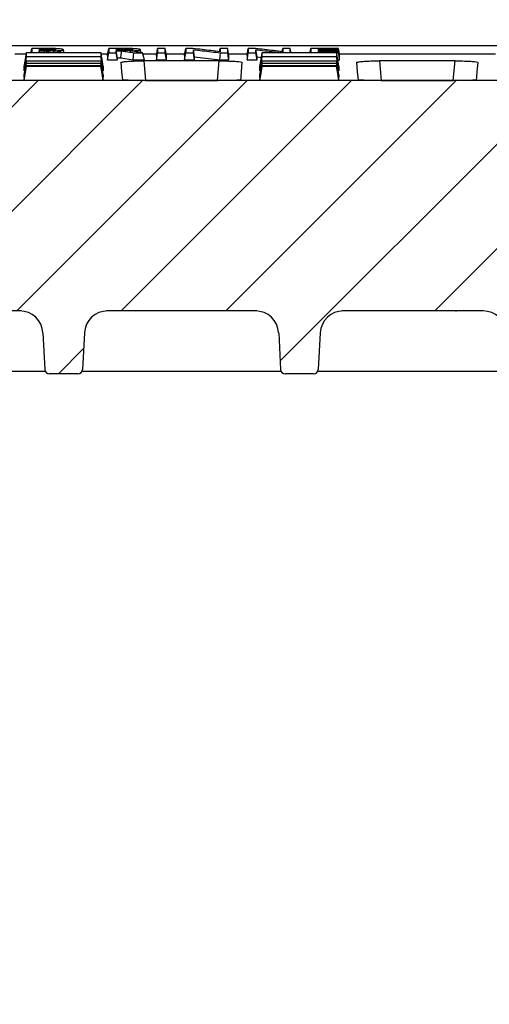
# Model space of a CAD drawing. Units: millimetres. Extents: x -4128 to -1334, y 29941 to 32098.
# Drawn here: x -2198 to -2097, y 31633 to 31844 of the extents above; entities that cross this region are included whole.
import ezdxf

# ---------------------------------------------------------------- set-up
doc = ezdxf.new("R2010")
doc.units = ezdxf.units.MM
doc.layers.add('Bauteil', color=7, linetype='Continuous')
doc.layers.add('Bemaßung', color=7, linetype='Continuous')
doc.styles.add('Schlitzrinne Textstile', font='arial.ttf')
doc.dimstyles.new('Schlitzrinne Bemaßung', dxfattribs={"dimtxt": 35, "dimasz": 35, "dimexe": 20, "dimexo": 20, "dimgap": 0.09, "dimtad": 0, "dimtih": 1, "dimtoh": 1, "dimdec": 0, "dimlfac": 0.1, "dimzin": 0, "dimdsep": 46, "dimtxsty": 'Schlitzrinne Textstile', "dimblk": 'OBLIQUE', "dimblk1": 'OBLIQUE', "dimblk2": 'OBLIQUE', "dimcen": 0.09, "dimadec": 0, "dimazin": 0, "dimtfac": 1, "dimtdec": 4, "dimtofl": 0, "dimtmove": 0, "dimatfit": 3, "dimldrblk": 'OBLIQUE', "dimfxl": 1, "dimtolj": 1, "dimtzin": 0, "dimlwd": -1, "dimlwe": -1, "dimarcsym": 0})

# ---------------------------------------------------------------- blocks, each defined once
blk = doc.blocks.new('_Oblique')
at = {"color": 0, "linetype": 'ByBlock', "lineweight": -2}
blk.add_line((-0.5, -0.5), (0.5, 0.5), dxfattribs=at)
blk = doc.blocks.new('*D63')
at = {"layer": 'Bemaßung', "color": 0, "transparency": 16777216}
for p, q in [((-2561.52, 31848.71), (-2561.52, 31980.17)), ((-1561.52, 31848.71), (-1561.52, 31980.17)), ((-2561.52, 31960.17), (-2098.57, 31960.17)), ((-1561.52, 31960.17), (-2024.47, 31960.17))]:
    blk.add_line(p, q, dxfattribs=at)
at = {"layer": 'Defpoints', "color": 0, "transparency": 16777216}
for p in [(-1561.52, 31960.17), (-2561.52, 31828.71), (-1561.52, 31828.71)]:
    blk.add_point(p, dxfattribs=at)
at = {"layer": 'Bemaßung', "color": 0, "transparency": 16777216, "xscale": 35, "yscale": 35, "zscale": 35, "rotation": 180}
blk.add_blockref('_Oblique', (-2561.52, 31960.17), dxfattribs=at)
at = {"layer": 'Bemaßung', "color": 0, "transparency": 16777216, "xscale": 35, "yscale": 35, "zscale": 35}
blk.add_blockref('_Oblique', (-1561.52, 31960.17), dxfattribs=at)
at = {"layer": 'Bemaßung', "color": 0, "transparency": 16777216, "insert": (-2061.52, 31960.17), "char_height": 35, "attachment_point": 5, "style": 'Schlitzrinne Textstile'}
blk.add_mtext('\\A1;100', dxfattribs=at)

msp = doc.modelspace()

# ---------------------------------------------------------------- hatches: boundary and pattern name
at = {"layer": 'Bauteil', "linetype": 'Continuous', "lineweight": 18}
h = msp.add_hatch(dxfattribs=at)
h.set_pattern_fill('ANSI31', scale=5, angle=360, style=0)
h.set_pattern_definition([(45, (-2403.272, 31486.868), (-11.22532, 11.22532), [])])
edge = h.paths.add_edge_path(flags=0)
edge.add_arc((-1988.6, 31769.21), 1, 183, 270)
edge.add_line((-1988.6, 31768.21), (-1982.5, 31768.21))
edge.add_arc((-1982.5, 31769.21), 1, 270, 357)
edge.add_line((-1981.5, 31769.16), (-1981.09, 31776.98))
edge.add_arc((-1976.1, 31776.72), 5, 90, 177, ccw=False)
edge.add_line((-1976.1, 31781.72), (-1944.36, 31781.72))
edge.add_arc((-1944.36, 31776.72), 5, 3, 90, ccw=False)
edge.add_line((-1939.36, 31776.98), (-1938.95, 31769.16))
edge.add_arc((-1937.95, 31769.21), 1, 183, 270)
edge.add_line((-1937.95, 31768.21), (-1931.85, 31768.21))
edge.add_arc((-1931.85, 31769.21), 1, 270, 357)
edge.add_line((-1930.85, 31769.16), (-1930.44, 31776.98))
edge.add_arc((-1925.45, 31776.72), 5, 90, 177, ccw=False)
edge.add_line((-1925.45, 31781.72), (-1826.32, 31781.72))
edge.add_line((-1826.32, 31781.72), (-1824.25, 31821.21))
edge.add_line((-1824.25, 31821.21), (-1822.02, 31821.21))
edge.add_line((-1822.02, 31821.21), (-1822.54, 31831.21))
edge.add_line((-1822.54, 31831.21), (-2300.49, 31831.21))
edge.add_line((-2300.49, 31831.21), (-2301.02, 31821.21))
edge.add_line((-2301.02, 31821.21), (-2298.79, 31821.21))
edge.add_line((-2298.79, 31821.21), (-2296.72, 31781.72))
edge.add_line((-2296.72, 31781.72), (-2197.59, 31781.72))
edge.add_arc((-2197.59, 31776.72), 5, 3, 90, ccw=False)
edge.add_line((-2192.59, 31776.98), (-2192.18, 31769.16))
edge.add_arc((-2191.19, 31769.21), 1, 183, 270)
edge.add_line((-2191.19, 31768.21), (-2185.08, 31768.21))
edge.add_arc((-2185.08, 31769.21), 1, 270, 357)
edge.add_line((-2184.08, 31769.16), (-2183.67, 31776.98))
edge.add_arc((-2178.68, 31776.72), 5, 90, 177, ccw=False)
edge.add_line((-2178.68, 31781.72), (-2146.94, 31781.72))
edge.add_arc((-2146.94, 31776.72), 5, 3, 90, ccw=False)
edge.add_line((-2141.94, 31776.98), (-2141.53, 31769.16))
edge.add_arc((-2140.54, 31769.21), 1, 183, 270)
edge.add_line((-2140.54, 31768.21), (-2134.43, 31768.21))
edge.add_arc((-2134.43, 31769.21), 1, 270, 357)
edge.add_line((-2133.43, 31769.16), (-2133.02, 31776.98))
edge.add_arc((-2128.03, 31776.72), 5, 90, 177, ccw=False)
edge.add_line((-2128.03, 31781.72), (-2098.03, 31781.72))
edge.add_arc((-2098.03, 31776.72), 5, 3, 90, ccw=False)
edge.add_line((-2093.03, 31776.98), (-2091.89, 31755.16))
edge.add_arc((-2090.89, 31755.21), 1, 183, 270)
edge.add_line((-2090.89, 31754.21), (-2082.79, 31754.21))
edge.add_arc((-2082.79, 31755.21), 1, 270, 357)
edge.add_line((-2081.79, 31755.16), (-2080.65, 31776.98))
edge.add_arc((-2075.65, 31776.72), 5, 90, 177, ccw=False)
edge.add_line((-2075.65, 31781.72), (-2047.38, 31781.72))
edge.add_arc((-2047.38, 31776.72), 5, 3, 90, ccw=False)
edge.add_line((-2042.39, 31776.98), (-2041.25, 31755.16))
edge.add_arc((-2040.25, 31755.21), 1, 183, 270)
edge.add_line((-2040.25, 31754.21), (-2032.15, 31754.21))
edge.add_arc((-2032.15, 31755.21), 1, 270, 357)
edge.add_line((-2031.15, 31755.16), (-2030, 31776.98))
edge.add_arc((-2025.01, 31776.72), 5, 90, 177, ccw=False)
edge.add_line((-2025.01, 31781.72), (-1995.01, 31781.72))
edge.add_arc((-1995.01, 31776.72), 5, 3, 90, ccw=False)
edge.add_line((-1990.01, 31776.98), (-1989.6, 31769.16))
at = {"layer": 'Bauteil', "linetype": 'Continuous'}
h = msp.add_hatch(dxfattribs=at)
h.set_pattern_fill('ANSI33', color=256, scale=4, style=0)
h.set_pattern_definition([(45, (-5959.745, 29523.246), (-17.96051, 17.96051), []), (45, (-5941.785, 29523.246), (-17.96051, 17.96051), [12.7, -6.35])])
h.paths.add_polyline_path([(-2282.52, 31728.71), (-2285.52, 31768.71), (-2329.02, 31768.71), (-2328.72, 31777.28), (-2328.72, 31777.28, -0.404026), (-2326.72, 31779.21), (-2326.72, 31779.21), (-2316.49, 31779.21), (-2316.49, 31779.21, 0.404026), (-2313.5, 31782.1), (-2313.5, 31782.1), (-2312.13, 31821.21), (-2311.87, 31828.71), (-2561.52, 31828.71), (-2561.52, 31781.21), (-2516.52, 31773.71), (-2516.52, 31728.71)])
h.paths.add_polyline_path([(-1561.52, 31728.71), (-1561.52, 31776.36), (-1561.52, 31828.71), (-1811.17, 31828.71), (-1810.91, 31821.21), (-1809.54, 31782.1), (-1809.54, 31782.1, 0.404026), (-1806.54, 31779.21), (-1806.54, 31779.21), (-1796.32, 31779.21), (-1796.32, 31779.21, -0.404026), (-1794.32, 31777.28), (-1794.32, 31777.28), (-1794.02, 31768.71), (-1837.52, 31768.71), (-1840.52, 31728.71)])
h.paths.add_polyline_path([(-1561.52, 31776.36), (-1561.52, 31728.71), (-1542.52, 31728.71), (-1542.52, 31768.51), (-1542.52, 31773.71)])
h.paths.add_polyline_path([(-1516.52, 31728.71), (-1516.52, 31763.71), (-1542.52, 31768.51), (-1542.52, 31728.71)])
h.paths.add_polyline_path([(-1542.52, 31528.71), (-1542.52, 31488.91), (-1516.52, 31493.71), (-1516.52, 31528.71)])
h.paths.add_polyline_path([(-1542.52, 31488.91), (-1542.52, 31528.71), (-1561.52, 31528.71), (-1561.52, 31488.71), (-1551.49, 31488.71), (-1551.49, 31482.46), (-1542.52, 31483.71)])
h.paths.add_polyline_path([(-1551.49, 31488.71), (-1561.52, 31488.71), (-1561.52, 31481.06), (-1551.49, 31482.46)])
h.paths.add_polyline_path([(-1561.52, 31468.71), (-1561.52, 31481.06), (-1561.52, 31528.71), (-1855.54, 31528.71), (-1856.52, 31507.19), (-1876.52, 31502.19), (-1887.34, 31423.71), (-1561.52, 31423.71)])
h.paths.add_polyline_path([(-2516.52, 31518.36), (-2516.52, 31483.71), (-2561.52, 31476.21), (-2561.52, 31423.71), (-2235.69, 31423.71), (-2244.23, 31477.76)])
h.paths.add_polyline_path([(-2246.52, 31502.19), (-2266.52, 31507.19), (-2267.5, 31528.71), (-2267.4, 31528.71), (-2516.52, 31528.71), (-2516.52, 31518.36), (-2244.23, 31477.76)])

# ---------------------------------------------------------------- linework, layer by layer
at = {"layer": 'Bauteil', "color": 7, "linetype": 'Continuous', "lineweight": 25}
for p, q in [((-2095.02, 31838.71), (-2283.42, 31838.71)), ((-2198.6, 31836.94), (-2196.16, 31836.94)), ((-2193.32, 31837.24), (-2193.38, 31837.59)), ((-2192.26, 31837.24), (-2192.22, 31837.59)), ((-2188.05, 31837.24), (-2188.15, 31837.84)), ((-2180.11, 31836.94), (-2178.66, 31836.94)), ((-2178.45, 31837.18), (-2176.83, 31837.18)), ((-2171.49, 31837.22), (-2171.6, 31837.84)), ((-2170.79, 31835.66), (-2171.23, 31837.18)), ((-2171.16, 31836.94), (-2168.15, 31836.94)), ((-2166.06, 31835.66), (-2166.32, 31837.18)), ((-2166.11, 31836.94), (-2162.11, 31836.94)), ((-2160.01, 31836.28), (-2160.27, 31837.85)), ((-2160.01, 31835.66), (-2160.27, 31837.18)), ((-2154.64, 31837.43), (-2154.51, 31838.1)), ((-2152.68, 31836.94), (-2148.68, 31836.94)), ((-2148.73, 31836.63), (-2148.47, 31838.1)), ((-2146.58, 31836.28), (-2146.84, 31837.85)), ((-2146.58, 31835.66), (-2146.84, 31837.18)), ((-2141.2, 31837.43), (-2141.08, 31838.1)), ((-2133.37, 31837.73), (-2133.41, 31837.97)), ((-2133.36, 31837.31), (-2133.41, 31837.6)), ((-2129.51, 31837.18), (-2129.11, 31837.18)), ((-2128.84, 31836.45), (-2129.11, 31837.97)), ((-2128.84, 31836.26), (-2129.11, 31837.73)), ((-2128.84, 31836.08), (-2129.11, 31837.6)), ((-2128.9, 31836.94), (-2095.33, 31836.94)), ((-2196.64, 31831.86), (-2196.11, 31834.87)), ((-2178.72, 31836.63), (-2178.72, 31835.66)), ((-2178.72, 31835.66), (-2176.56, 31835.66)), ((-2176.56, 31835.66), (-2176.56, 31836.07)), ((-2176.56, 31836.07), (-2175.83, 31836.07)), ((-2175.83, 31836.07), (-2173.19, 31835.66)), ((-2173.19, 31835.66), (-2170.79, 31835.66)), ((-2154.7, 31835.44), (-2170.91, 31835.44)), ((-2168.21, 31836.63), (-2168.21, 31835.66)), ((-2168.21, 31835.66), (-2166.06, 31835.66)), ((-2166.06, 31835.66), (-2166.06, 31836.63)), ((-2162.16, 31836.63), (-2162.16, 31835.66)), ((-2162.16, 31835.66), (-2160.01, 31835.66)), ((-2160.01, 31835.66), (-2160.01, 31836.28)), ((-2160.01, 31836.28), (-2154.58, 31835.66)), ((-2154.58, 31835.66), (-2152.63, 31835.66)), ((-2152.63, 31835.66), (-2152.63, 31836.63)), ((-2148.73, 31836.63), (-2148.73, 31835.66)), ((-2148.73, 31835.66), (-2146.58, 31835.66)), ((-2146.58, 31835.66), (-2146.58, 31836.28)), ((-2146.58, 31836.28), (-2145.65, 31836.18)), ((-2129.24, 31835.66), (-2128.84, 31835.66)), ((-2128.84, 31836.45), (-2128.84, 31836.63)), ((-2128.84, 31836.08), (-2128.84, 31836.26)), ((-2128.84, 31835.66), (-2128.84, 31835.83)), ((-2104.05, 31835.44), (-2120.27, 31835.44)), ((-2196.64, 31833.29), (-2196.64, 31834.27)), ((-2196.64, 31831.24), (-2196.11, 31834.24)), ((-2179.64, 31834.27), (-2179.64, 31833.29)), ((-2145.99, 31833.29), (-2145.99, 31834.27)), ((-2128.99, 31834.27), (-2128.99, 31833.29)), ((-1822.54, 31831.21), (-2300.49, 31831.21)), ((-2196.64, 31831.86), (-2196.64, 31832.45)), ((-2196.64, 31831.24), (-2196.64, 31831.43)), ((-2179.64, 31831.24), (-2196.64, 31831.24)), ((-2179.64, 31832.45), (-2179.64, 31831.86)), ((-2179.64, 31831.43), (-2179.64, 31831.24)), ((-2170.55, 31831.25), (-2155.06, 31831.25)), ((-2145.99, 31831.86), (-2145.99, 31832.45)), ((-2145.99, 31831.24), (-2145.99, 31831.43)), ((-2128.99, 31831.24), (-2145.99, 31831.24)), ((-2128.99, 31832.45), (-2128.99, 31831.86)), ((-2128.99, 31831.43), (-2128.99, 31831.24)), ((-2119.9, 31831.25), (-2104.42, 31831.25)), ((-2197.3, 31781.71), (-2281.21, 31781.71)), ((-2146.65, 31781.71), (-2178.96, 31781.71)), ((-2146.94, 31781.72), (-2178.68, 31781.72)), ((-2103.94, 31781.71), (-2128.31, 31781.71)), ((-2098.03, 31781.72), (-2128.03, 31781.72)), ((-2103.94, 31781.71), (-2103.76, 31781.72)), ((-2192.59, 31776.98), (-2192.18, 31769.16)), ((-2183.67, 31776.98), (-2184.08, 31769.16)), ((-2141.94, 31776.98), (-2141.53, 31769.16)), ((-2133.02, 31776.98), (-2133.43, 31769.16)), ((-2192.05, 31768.71), (-2280.53, 31768.71)), ((-2185.08, 31768.21), (-2191.19, 31768.21)), ((-2141.4, 31768.71), (-2184.22, 31768.71)), ((-2134.43, 31768.21), (-2140.54, 31768.21)), ((-2094.77, 31768.71), (-2133.57, 31768.71))]:
    msp.add_line(p, q, dxfattribs=at)
at = {"layer": 'Bauteil', "color": 8, "linetype": 'Continuous', "lineweight": 25}
for p, q in [((-2170.91, 31835.44), (-2170.55, 31831.25)), ((-2155.06, 31831.25), (-2154.7, 31835.44)), ((-2120.27, 31835.44), (-2119.9, 31831.25)), ((-2104.42, 31831.25), (-2104.05, 31835.44))]:
    msp.add_line(p, q, dxfattribs=at)
at = {"layer": 'Bauteil', "color": 7, "linetype": 'Continuous', "lineweight": 25, "flags": 128}
for points in [[(-2196.64, 31834.27), (-2196.37, 31835.76), (-2196.11, 31837.24)], [(-2195.16, 31837.24), (-2195.14, 31837.36), (-2195.01, 31838.1)], [(-2192.76, 31838.1), (-2193.69, 31838.1), (-2194.35, 31838.1), (-2195.01, 31838.1)], [(-2192.38, 31837.97), (-2192.69, 31837.97), (-2193.17, 31837.97), (-2193.38, 31837.97)], [(-2193.34, 31837.72), (-2193.36, 31837.87), (-2193.38, 31837.97)], [(-2193.38, 31837.72), (-2192.96, 31837.72), (-2192.61, 31837.72), (-2192.28, 31837.72)], [(-2193.38, 31837.59), (-2193.02, 31837.59), (-2192.82, 31837.59), (-2192.62, 31837.59), (-2192.42, 31837.59), (-2192.22, 31837.59)], [(-2179.64, 31834.27), (-2179.9, 31835.76), (-2180.17, 31837.24)], [(-2178.72, 31836.63), (-2178.59, 31837.36), (-2178.45, 31838.1)], [(-2178.72, 31835.66), (-2178.59, 31836.42), (-2178.45, 31837.18)], [(-2176.21, 31838.1), (-2177.14, 31838.1), (-2177.8, 31838.1), (-2178.45, 31838.1)], [(-2175.83, 31837.97), (-2176.14, 31837.97), (-2176.62, 31837.97), (-2176.83, 31837.97)], [(-2176.79, 31837.72), (-2176.81, 31837.87), (-2176.83, 31837.97)], [(-2176.83, 31837.72), (-2176.41, 31837.72), (-2176.06, 31837.72), (-2175.72, 31837.72)], [(-2176.56, 31836.07), (-2176.7, 31836.83), (-2176.83, 31837.59)], [(-2176.83, 31837.59), (-2176.46, 31837.59), (-2176.26, 31837.59), (-2176.07, 31837.59), (-2175.87, 31837.59), (-2175.67, 31837.59)], [(-2176.56, 31835.66), (-2176.7, 31836.42), (-2176.83, 31837.18)], [(-2175.83, 31836.07), (-2175.75, 31836.83), (-2175.67, 31837.59)], [(-2173.19, 31835.66), (-2173.11, 31836.42), (-2173.03, 31837.18)], [(-2173.03, 31837.18), (-2172.13, 31837.18), (-2171.23, 31837.18)], [(-2168.21, 31836.63), (-2168.08, 31837.36), (-2167.95, 31838.1)], [(-2168.21, 31835.66), (-2168.08, 31836.42), (-2167.95, 31837.18)], [(-2166.32, 31838.1), (-2167.13, 31838.1), (-2167.95, 31838.1)], [(-2167.95, 31837.18), (-2167.13, 31837.18), (-2166.32, 31837.18)], [(-2166.06, 31836.63), (-2166.19, 31837.36), (-2166.32, 31838.1)], [(-2162.16, 31836.63), (-2162.03, 31837.36), (-2161.9, 31838.1)], [(-2162.16, 31835.66), (-2162.03, 31836.42), (-2161.9, 31837.18)], [(-2160.36, 31838.1), (-2161.13, 31838.1), (-2161.9, 31838.1)], [(-2161.9, 31837.18), (-2161.09, 31837.18), (-2160.27, 31837.18)], [(-2154.58, 31835.66), (-2154.51, 31836.42), (-2154.44, 31837.18)], [(-2152.89, 31838.1), (-2153.7, 31838.1), (-2154.51, 31838.1)], [(-2154.44, 31837.18), (-2153.67, 31837.18), (-2152.89, 31837.18)], [(-2152.63, 31836.63), (-2152.76, 31837.36), (-2152.89, 31838.1)], [(-2152.63, 31835.66), (-2152.76, 31836.42), (-2152.89, 31837.18)], [(-2148.73, 31835.66), (-2148.6, 31836.42), (-2148.47, 31837.18)], [(-2146.93, 31838.1), (-2147.7, 31838.1), (-2148.47, 31838.1)], [(-2148.47, 31837.18), (-2147.66, 31837.18), (-2146.84, 31837.18)], [(-2145.99, 31834.27), (-2145.72, 31835.76), (-2145.46, 31837.24)], [(-2139.46, 31838.1), (-2140.27, 31838.1), (-2141.08, 31838.1)], [(-2139.3, 31837.24), (-2139.33, 31837.36), (-2139.46, 31838.1)], [(-2135.19, 31837.24), (-2135.17, 31837.36), (-2135.04, 31838.1)], [(-2129.11, 31838.1), (-2130.96, 31838.1), (-2133, 31838.1), (-2135.04, 31838.1)], [(-2133.41, 31837.97), (-2131.56, 31837.97), (-2130.33, 31837.97), (-2129.11, 31837.97)], [(-2129.11, 31837.73), (-2130.96, 31837.73), (-2132.19, 31837.73), (-2133.41, 31837.73)], [(-2133.41, 31837.6), (-2131.56, 31837.6), (-2130.33, 31837.6), (-2129.11, 31837.6)], [(-2129.11, 31837.31), (-2130.96, 31837.31), (-2132.19, 31837.31), (-2133.41, 31837.31)], [(-2128.99, 31834.27), (-2129.25, 31835.76), (-2129.52, 31837.24)], [(-2128.84, 31836.63), (-2128.97, 31837.36), (-2129.11, 31838.1)], [(-2128.84, 31835.83), (-2128.97, 31836.57), (-2129.11, 31837.31)], [(-2128.84, 31835.66), (-2128.97, 31836.42), (-2129.11, 31837.18)], [(-2196.64, 31833.29), (-2196.37, 31834.81), (-2196.11, 31836.32)], [(-2196.64, 31832.45), (-2196.37, 31833.94), (-2196.11, 31835.43)], [(-2179.64, 31833.29), (-2179.9, 31834.81), (-2180.17, 31836.32)], [(-2179.64, 31832.45), (-2179.9, 31833.94), (-2180.17, 31835.43)], [(-2179.64, 31831.86), (-2179.9, 31833.36), (-2180.17, 31834.87)], [(-2175.86, 31835.08), (-2175.7, 31833.19), (-2175.59, 31831.93), (-2175.53, 31831.29)], [(-2150.08, 31831.29), (-2150.02, 31831.93), (-2149.91, 31833.19), (-2149.75, 31835.08)], [(-2145.99, 31833.29), (-2145.72, 31834.81), (-2145.46, 31836.32)], [(-2145.99, 31832.45), (-2145.72, 31833.94), (-2145.46, 31835.43)], [(-2145.99, 31831.86), (-2145.72, 31833.36), (-2145.46, 31834.87)], [(-2128.99, 31833.29), (-2129.25, 31834.81), (-2129.52, 31836.32)], [(-2128.99, 31832.45), (-2129.25, 31833.94), (-2129.52, 31835.43)], [(-2128.99, 31831.86), (-2129.25, 31833.36), (-2129.52, 31834.87)], [(-2125.22, 31835.08), (-2125.05, 31833.19), (-2124.94, 31831.93), (-2124.89, 31831.29)], [(-2099.44, 31831.29), (-2099.38, 31831.93), (-2099.27, 31833.19), (-2099.11, 31835.08)], [(-2196.64, 31831.43), (-2196.37, 31832.93), (-2196.11, 31834.42)], [(-2179.64, 31831.43), (-2179.9, 31832.93), (-2180.17, 31834.42)], [(-2179.64, 31831.24), (-2179.9, 31832.74), (-2180.17, 31834.24)], [(-2145.99, 31831.43), (-2145.72, 31832.93), (-2145.46, 31834.42)], [(-2145.99, 31831.24), (-2145.72, 31832.74), (-2145.46, 31834.24)], [(-2128.99, 31831.43), (-2129.25, 31832.93), (-2129.52, 31834.42)], [(-2128.99, 31831.24), (-2129.25, 31832.74), (-2129.52, 31834.24)]]:
    msp.add_lwpolyline(points, dxfattribs=at)
at = {"layer": 'Bauteil', "color": 8, "linetype": 'Continuous', "lineweight": 25, "flags": 128}
for points in [[(-2192.38, 31837.72), (-2192.38, 31837.89), (-2192.38, 31837.97)], [(-2175.83, 31837.72), (-2175.83, 31837.89), (-2175.83, 31837.97)]]:
    msp.add_lwpolyline(points, dxfattribs=at)
at = {"layer": 'Bauteil', "color": 7, "linetype": 'Continuous', "lineweight": 25}
for centre, radius, start, end in [((-2197.59, 31776.72), 5, 3, 90), ((-2178.68, 31776.72), 5, 90, 177), ((-2146.94, 31776.72), 5, 3, 90), ((-2128.03, 31776.72), 5, 90, 177), ((-2103.94, 31783.71), 2, 270, 275.1127), ((-2098.03, 31776.72), 5, 3, 90), ((-2191.19, 31769.21), 1, 183, 270), ((-2185.08, 31769.21), 1, 270, 357), ((-2140.54, 31769.21), 1, 183, 270), ((-2134.43, 31769.21), 1, 270, 357)]:
    msp.add_arc(centre, radius, start, end, dxfattribs=at)
at = {"layer": 'Bauteil', "color": 8, "linetype": 'Continuous', "lineweight": 25}
msp.add_ellipse((-2104.89, 31784.71), major_axis=(-0.95, 3), ratio=0.010037, start_param=3.065568, end_param=3.138419, dxfattribs=at)
at = {"layer": 'Bauteil', "color": 7, "linetype": 'Continuous', "lineweight": 25}
for points, knots in [([(-2196.11, 31836.32), (-2196.11, 31836.43), (-2196.11, 31836.63), (-2196.11, 31836.94), (-2196.11, 31837.14), (-2196.11, 31837.24)], [0, 0, 0, 0, 0.38135, 0.690673, 1, 1, 1, 1]), ([(-2196.11, 31837.24), (-2193.65, 31837.24), (-2189.77, 31837.24), (-2184.45, 31837.24), (-2181.6, 31837.24), (-2180.17, 31837.24)], [0, 0, 0, 0, 0.462173, 0.731087, 1, 1, 1, 1]), ([(-2195.01, 31838.1), (-2195.01, 31837.99), (-2195.01, 31837.77), (-2195.01, 31837.48), (-2195.01, 31837.32), (-2195.01, 31837.24)], [0, 0, 0, 0, 0.392651, 0.731919, 1, 1, 1, 1]), ([(-2193.38, 31837.97), (-2193.38, 31837.95), (-2193.38, 31837.91), (-2193.38, 31837.83), (-2193.38, 31837.76), (-2193.38, 31837.72)], [0, 0, 0, 0, 0.202158, 0.500026, 1, 1, 1, 1]), ([(-2193.38, 31837.24), (-2193.38, 31837.26), (-2193.38, 31837.31), (-2193.38, 31837.43), (-2193.38, 31837.53), (-2193.38, 31837.59)], [0, 0, 0, 0, 0.146518, 0.466218, 1, 1, 1, 1]), ([(-2188.15, 31837.84), (-2188.19, 31837.88), (-2188.25, 31837.94), (-2188.83, 31838.02), (-2189.64, 31838.07), (-2191.01, 31838.1), (-2192.07, 31838.1), (-2192.76, 31838.1)], [0, 0, 0, 0, 0.1975531, 0.3488714, 0.5005444, 0.6751853, 1, 1, 1, 1]), ([(-2189.77, 31837.85), (-2189.81, 31837.86), (-2189.87, 31837.89), (-2190.12, 31837.92), (-2190.51, 31837.95), (-2191.05, 31837.96), (-2191.71, 31837.97), (-2192.16, 31837.97), (-2192.38, 31837.97)], [0, 0, 0, 0, 0.17328, 0.296023, 0.418824, 0.597961, 0.801635, 1, 1, 1, 1]), ([(-2192.28, 31837.72), (-2191.96, 31837.72), (-2191.38, 31837.72), (-2190.67, 31837.74), (-2190.22, 31837.76), (-2189.97, 31837.78), (-2189.82, 31837.81), (-2189.79, 31837.83), (-2189.77, 31837.85)], [0, 0, 0, 0, 0.281828, 0.521915, 0.645662, 0.748757, 0.851705, 1, 1, 1, 1]), ([(-2192.22, 31837.59), (-2192, 31837.56), (-2191.56, 31837.49), (-2190.9, 31837.38), (-2190.37, 31837.3), (-2190.06, 31837.26), (-2189.97, 31837.24)], [0, 0, 0, 0, 0.293677, 0.587354, 0.881034, 1, 1, 1, 1]), ([(-2190.48, 31837.6), (-2190.12, 31837.61), (-2189.48, 31837.63), (-2188.72, 31837.68), (-2188.23, 31837.75), (-2188.18, 31837.81), (-2188.15, 31837.84)], [0, 0, 0, 0, 0.286602, 0.498583, 0.710951, 1, 1, 1, 1]), ([(-2188.17, 31837.24), (-2188.49, 31837.29), (-2189.26, 31837.41), (-2190.03, 31837.53), (-2190.48, 31837.6)], [0, 0, 0, 0, 0.4152623, 1, 1, 1, 1]), ([(-2180.17, 31837.24), (-2180.17, 31837.12), (-2180.17, 31836.89), (-2180.17, 31836.58), (-2180.17, 31836.41), (-2180.17, 31836.32)], [0, 0, 0, 0, 0.38135, 0.690673, 1, 1, 1, 1]), ([(-2178.45, 31838.1), (-2178.45, 31837.99), (-2178.45, 31837.77), (-2178.45, 31837.46), (-2178.45, 31837.28), (-2178.45, 31837.18)], [0, 0, 0, 0, 0.366558, 0.683278, 1, 1, 1, 1]), ([(-2176.83, 31837.97), (-2176.83, 31837.95), (-2176.83, 31837.91), (-2176.83, 31837.83), (-2176.83, 31837.76), (-2176.83, 31837.72)], [0, 0, 0, 0, 0.202158, 0.500021, 1, 1, 1, 1]), ([(-2176.83, 31837.18), (-2176.83, 31837.22), (-2176.83, 31837.29), (-2176.83, 31837.43), (-2176.83, 31837.53), (-2176.83, 31837.59)], [0, 0, 0, 0, 0.272509, 0.545019, 1, 1, 1, 1]), ([(-2171.6, 31837.84), (-2171.63, 31837.88), (-2171.7, 31837.94), (-2172.28, 31838.02), (-2173.08, 31838.07), (-2174.45, 31838.1), (-2175.52, 31838.1), (-2176.21, 31838.1)], [0, 0, 0, 0, 0.1975525, 0.3488704, 0.5005455, 0.6751883, 1, 1, 1, 1]), ([(-2173.22, 31837.85), (-2173.26, 31837.86), (-2173.32, 31837.89), (-2173.57, 31837.92), (-2173.95, 31837.95), (-2174.5, 31837.96), (-2175.15, 31837.97), (-2175.61, 31837.97), (-2175.83, 31837.97)], [0, 0, 0, 0, 0.17328, 0.296022, 0.418823, 0.597962, 0.801635, 1, 1, 1, 1]), ([(-2175.72, 31837.72), (-2175.41, 31837.72), (-2174.83, 31837.72), (-2174.12, 31837.74), (-2173.66, 31837.76), (-2173.41, 31837.78), (-2173.27, 31837.81), (-2173.24, 31837.83), (-2173.22, 31837.85)], [0, 0, 0, 0, 0.281828, 0.521918, 0.645663, 0.748758, 0.851705, 1, 1, 1, 1]), ([(-2175.67, 31837.59), (-2175.45, 31837.56), (-2175.01, 31837.49), (-2174.35, 31837.38), (-2173.69, 31837.28), (-2173.25, 31837.22), (-2173.03, 31837.18)], [0, 0, 0, 0, 0.249999, 0.5, 0.75, 1, 1, 1, 1]), ([(-2173.93, 31837.6), (-2173.56, 31837.61), (-2172.92, 31837.63), (-2172.17, 31837.68), (-2171.67, 31837.75), (-2171.63, 31837.81), (-2171.6, 31837.84)], [0, 0, 0, 0, 0.286608, 0.498586, 0.710954, 1, 1, 1, 1]), ([(-2171.23, 31837.18), (-2171.68, 31837.25), (-2172.58, 31837.39), (-2173.48, 31837.53), (-2173.93, 31837.6)], [0, 0, 0, 0, 0.499999, 1, 1, 1, 1]), ([(-2167.95, 31838.1), (-2167.95, 31837.98), (-2167.95, 31837.76), (-2167.95, 31837.46), (-2167.95, 31837.27), (-2167.95, 31837.18)], [0, 0, 0, 0, 0.383082, 0.691541, 1, 1, 1, 1]), ([(-2166.32, 31837.18), (-2166.32, 31837.3), (-2166.32, 31837.5), (-2166.32, 31837.81), (-2166.32, 31838.01), (-2166.32, 31838.1)], [0, 0, 0, 0, 0.3830817, 0.6915397, 1, 1, 1, 1]), ([(-2161.9, 31838.1), (-2161.9, 31837.99), (-2161.9, 31837.77), (-2161.9, 31837.46), (-2161.9, 31837.28), (-2161.9, 31837.18)], [0, 0, 0, 0, 0.36656, 0.68328, 1, 1, 1, 1]), ([(-2154.51, 31837.41), (-2155.16, 31837.49), (-2156.46, 31837.64), (-2158.41, 31837.87), (-2159.71, 31838.02), (-2160.36, 31838.1)], [0, 0, 0, 0, 0.332613, 0.666305, 1, 1, 1, 1]), ([(-2160.27, 31837.18), (-2160.27, 31837.27), (-2160.27, 31837.42), (-2160.27, 31837.65), (-2160.27, 31837.78), (-2160.27, 31837.85)], [0, 0, 0, 0, 0.398523, 0.699262, 1, 1, 1, 1]), ([(-2160.27, 31837.85), (-2159.64, 31837.78), (-2158.35, 31837.63), (-2156.4, 31837.4), (-2155.09, 31837.26), (-2154.44, 31837.18)], [0, 0, 0, 0, 0.328059, 0.664029, 1, 1, 1, 1]), ([(-2154.51, 31838.1), (-2154.51, 31838.01), (-2154.51, 31837.84), (-2154.51, 31837.61), (-2154.51, 31837.48), (-2154.51, 31837.41)], [0, 0, 0, 0, 0.404026, 0.702013, 1, 1, 1, 1]), ([(-2152.89, 31837.18), (-2152.89, 31837.29), (-2152.89, 31837.49), (-2152.89, 31837.8), (-2152.89, 31838), (-2152.89, 31838.1)], [0, 0, 0, 0, 0.3665583, 0.6832787, 1, 1, 1, 1]), ([(-2148.47, 31838.1), (-2148.47, 31837.99), (-2148.47, 31837.77), (-2148.47, 31837.46), (-2148.47, 31837.28), (-2148.47, 31837.18)], [0, 0, 0, 0, 0.366559, 0.683278, 1, 1, 1, 1]), ([(-2141.08, 31837.41), (-2141.73, 31837.49), (-2143.03, 31837.64), (-2144.98, 31837.87), (-2146.28, 31838.02), (-2146.93, 31838.1)], [0, 0, 0, 0, 0.332613, 0.666306, 1, 1, 1, 1]), ([(-2146.84, 31837.18), (-2146.84, 31837.27), (-2146.84, 31837.42), (-2146.84, 31837.65), (-2146.84, 31837.78), (-2146.84, 31837.85)], [0, 0, 0, 0, 0.398523, 0.69926, 1, 1, 1, 1]), ([(-2146.84, 31837.85), (-2146.21, 31837.78), (-2144.91, 31837.63), (-2143.15, 31837.42), (-2142.02, 31837.3), (-2141.54, 31837.24)], [0, 0, 0, 0, 0.360896, 0.730493, 1, 1, 1, 1]), ([(-2145.46, 31836.32), (-2145.46, 31836.43), (-2145.46, 31836.63), (-2145.46, 31836.94), (-2145.46, 31837.14), (-2145.46, 31837.24)], [0, 0, 0, 0, 0.38135, 0.690673, 1, 1, 1, 1]), ([(-2145.46, 31837.24), (-2143, 31837.24), (-2139.12, 31837.24), (-2133.8, 31837.24), (-2130.95, 31837.24), (-2129.52, 31837.24)], [0, 0, 0, 0, 0.462173, 0.731086, 1, 1, 1, 1]), ([(-2141.08, 31838.1), (-2141.08, 31838.01), (-2141.08, 31837.84), (-2141.08, 31837.61), (-2141.08, 31837.48), (-2141.08, 31837.41)], [0, 0, 0, 0, 0.404025, 0.702012, 1, 1, 1, 1]), ([(-2139.46, 31837.24), (-2139.46, 31837.33), (-2139.46, 31837.51), (-2139.46, 31837.8), (-2139.46, 31838), (-2139.46, 31838.1)], [0, 0, 0, 0, 0.321133, 0.660564, 1, 1, 1, 1]), ([(-2135.04, 31838.1), (-2135.04, 31837.99), (-2135.04, 31837.77), (-2135.04, 31837.48), (-2135.04, 31837.32), (-2135.04, 31837.24)], [0, 0, 0, 0, 0.392972, 0.732511, 1, 1, 1, 1]), ([(-2133.41, 31837.73), (-2133.41, 31837.75), (-2133.41, 31837.78), (-2133.41, 31837.84), (-2133.41, 31837.9), (-2133.41, 31837.94), (-2133.41, 31837.97)], [0, 0, 0, 0, 0.203238, 0.406476, 0.703239, 1, 1, 1, 1]), ([(-2133.41, 31837.31), (-2133.41, 31837.34), (-2133.41, 31837.4), (-2133.41, 31837.5), (-2133.41, 31837.57), (-2133.41, 31837.6)], [0, 0, 0, 0, 0.329136, 0.6645669, 1, 1, 1, 1]), ([(-2129.52, 31837.24), (-2129.52, 31837.12), (-2129.52, 31836.89), (-2129.52, 31836.58), (-2129.52, 31836.41), (-2129.52, 31836.32)], [0, 0, 0, 0, 0.38135, 0.690673, 1, 1, 1, 1]), ([(-2129.11, 31837.97), (-2129.11, 31837.98), (-2129.11, 31838.01), (-2129.11, 31838.06), (-2129.11, 31838.09), (-2129.11, 31838.1)], [0, 0, 0, 0, 0.331782, 0.665896, 1, 1, 1, 1]), ([(-2129.11, 31837.6), (-2129.11, 31837.62), (-2129.11, 31837.65), (-2129.11, 31837.69), (-2129.11, 31837.72), (-2129.11, 31837.73)], [0, 0, 0, 0, 0.3317486, 0.6658742, 1, 1, 1, 1]), ([(-2129.11, 31837.18), (-2129.11, 31837.2), (-2129.11, 31837.22), (-2129.11, 31837.27), (-2129.11, 31837.29), (-2129.11, 31837.31)], [0, 0, 0, 0, 0.33172, 0.66586, 1, 1, 1, 1]), ([(-2180.17, 31836.32), (-2182.62, 31836.32), (-2186.51, 31836.32), (-2191.82, 31836.32), (-2194.68, 31836.32), (-2196.11, 31836.32)], [0, 0, 0, 0, 0.462173, 0.731086, 1, 1, 1, 1]), ([(-2196.11, 31834.87), (-2196.11, 31834.92), (-2196.11, 31835.03), (-2196.11, 31835.22), (-2196.11, 31835.36), (-2196.11, 31835.43)], [0, 0, 0, 0, 0.321236, 0.660616, 1, 1, 1, 1]), ([(-2196.11, 31835.43), (-2193.65, 31835.43), (-2189.77, 31835.43), (-2184.45, 31835.43), (-2181.6, 31835.43), (-2180.17, 31835.43)], [0, 0, 0, 0, 0.462171, 0.731086, 1, 1, 1, 1]), ([(-2180.17, 31834.87), (-2182.62, 31834.87), (-2186.51, 31834.87), (-2191.82, 31834.87), (-2194.68, 31834.87), (-2196.11, 31834.87)], [0, 0, 0, 0, 0.462172, 0.731086, 1, 1, 1, 1]), ([(-2180.17, 31835.43), (-2180.17, 31835.36), (-2180.17, 31835.22), (-2180.17, 31835.04), (-2180.17, 31834.93), (-2180.17, 31834.87)], [0, 0, 0, 0, 0.321237, 0.660617, 1, 1, 1, 1]), ([(-2175.86, 31835.08), (-2175.81, 31835.12), (-2175.71, 31835.2), (-2174.85, 31835.31), (-2173.59, 31835.39), (-2172.19, 31835.44), (-2171.28, 31835.44), (-2170.91, 31835.44)], [0, 0, 0, 0, 0.21707, 0.434242, 0.648879, 0.860931, 1, 1, 1, 1]), ([(-2154.7, 31835.44), (-2154.14, 31835.44), (-2153.03, 31835.43), (-2151.56, 31835.37), (-2150.44, 31835.28), (-2149.83, 31835.17), (-2149.77, 31835.11), (-2149.75, 31835.08)], [0, 0, 0, 0, 0.212083, 0.424208, 0.635615, 0.848195, 1, 1, 1, 1]), ([(-2129.52, 31836.32), (-2131.97, 31836.32), (-2135.86, 31836.32), (-2141.17, 31836.32), (-2144.03, 31836.32), (-2145.46, 31836.32)], [0, 0, 0, 0, 0.462173, 0.731087, 1, 1, 1, 1]), ([(-2145.46, 31834.87), (-2145.46, 31834.92), (-2145.46, 31835.03), (-2145.46, 31835.22), (-2145.46, 31835.36), (-2145.46, 31835.43)], [0, 0, 0, 0, 0.321236, 0.660616, 1, 1, 1, 1]), ([(-2145.46, 31835.43), (-2143, 31835.43), (-2139.12, 31835.43), (-2133.8, 31835.43), (-2130.95, 31835.43), (-2129.52, 31835.43)], [0, 0, 0, 0, 0.462172, 0.731086, 1, 1, 1, 1]), ([(-2129.52, 31834.87), (-2131.97, 31834.87), (-2135.86, 31834.87), (-2141.17, 31834.87), (-2144.03, 31834.87), (-2145.46, 31834.87)], [0, 0, 0, 0, 0.462172, 0.731086, 1, 1, 1, 1]), ([(-2129.52, 31835.43), (-2129.52, 31835.36), (-2129.52, 31835.22), (-2129.52, 31835.04), (-2129.52, 31834.93), (-2129.52, 31834.87)], [0, 0, 0, 0, 0.321237, 0.660617, 1, 1, 1, 1]), ([(-2125.22, 31835.08), (-2125.17, 31835.12), (-2125.06, 31835.2), (-2124.21, 31835.31), (-2122.94, 31835.39), (-2121.55, 31835.44), (-2120.63, 31835.44), (-2120.27, 31835.44)], [0, 0, 0, 0, 0.21707, 0.434242, 0.648879, 0.860931, 1, 1, 1, 1]), ([(-2104.05, 31835.44), (-2103.5, 31835.44), (-2102.39, 31835.43), (-2100.91, 31835.37), (-2099.8, 31835.28), (-2099.19, 31835.17), (-2099.13, 31835.11), (-2099.11, 31835.08)], [0, 0, 0, 0, 0.212083, 0.424209, 0.635615, 0.848195, 1, 1, 1, 1]), ([(-2196.11, 31834.42), (-2193.65, 31834.43), (-2189.77, 31834.43), (-2184.45, 31834.43), (-2181.6, 31834.43), (-2180.17, 31834.42)], [0, 0, 0, 0, 0.462172, 0.731086, 1, 1, 1, 1]), ([(-2196.11, 31834.24), (-2196.11, 31834.26), (-2196.11, 31834.3), (-2196.11, 31834.39), (-2196.11, 31834.42)], [0, 0, 0, 0, 0.522191, 1, 1, 1, 1]), ([(-2180.17, 31834.24), (-2182.62, 31834.24), (-2186.51, 31834.24), (-2191.82, 31834.24), (-2194.68, 31834.24), (-2196.11, 31834.24)], [0, 0, 0, 0, 0.462171, 0.731086, 1, 1, 1, 1]), ([(-2180.17, 31834.42), (-2180.17, 31834.38), (-2180.17, 31834.3), (-2180.17, 31834.26), (-2180.17, 31834.24)], [0, 0, 0, 0, 0.522191, 1, 1, 1, 1]), ([(-2145.46, 31834.42), (-2143, 31834.43), (-2139.12, 31834.43), (-2133.8, 31834.43), (-2130.95, 31834.43), (-2129.52, 31834.42)], [0, 0, 0, 0, 0.462171, 0.731086, 1, 1, 1, 1]), ([(-2145.46, 31834.24), (-2145.46, 31834.26), (-2145.46, 31834.3), (-2145.46, 31834.39), (-2145.46, 31834.42)], [0, 0, 0, 0, 0.522191, 1, 1, 1, 1]), ([(-2129.52, 31834.24), (-2131.97, 31834.24), (-2135.86, 31834.24), (-2141.17, 31834.24), (-2144.03, 31834.24), (-2145.46, 31834.24)], [0, 0, 0, 0, 0.462171, 0.731086, 1, 1, 1, 1]), ([(-2129.52, 31834.42), (-2129.52, 31834.38), (-2129.52, 31834.3), (-2129.52, 31834.26), (-2129.52, 31834.24)], [0, 0, 0, 0, 0.522191, 1, 1, 1, 1]), ([(-2170.55, 31831.25), (-2171.11, 31831.25), (-2172.23, 31831.25), (-2173.73, 31831.26), (-2174.85, 31831.27), (-2175.45, 31831.28), (-2175.51, 31831.29), (-2175.53, 31831.29)], [0, 0, 0, 0, 0.2153211, 0.4306808, 0.6451798, 0.8592446, 1, 1, 1, 1]), ([(-2150.08, 31831.29), (-2150.14, 31831.29), (-2150.25, 31831.28), (-2151.11, 31831.26), (-2152.37, 31831.25), (-2153.77, 31831.25), (-2154.7, 31831.25), (-2155.06, 31831.25)], [0, 0, 0, 0, 0.215008, 0.430049, 0.644371, 0.858464, 1, 1, 1, 1]), ([(-2119.9, 31831.25), (-2120.47, 31831.25), (-2121.59, 31831.25), (-2123.08, 31831.26), (-2124.21, 31831.27), (-2124.8, 31831.28), (-2124.86, 31831.29), (-2124.89, 31831.29)], [0, 0, 0, 0, 0.215321, 0.430681, 0.64518, 0.859245, 1, 1, 1, 1]), ([(-2099.44, 31831.29), (-2099.49, 31831.29), (-2099.6, 31831.28), (-2100.46, 31831.26), (-2101.73, 31831.25), (-2103.13, 31831.25), (-2104.05, 31831.25), (-2104.42, 31831.25)], [0, 0, 0, 0, 0.215008, 0.430049, 0.644371, 0.858464, 1, 1, 1, 1])]:
    msp.add_open_spline(points, degree=3, knots=knots, dxfattribs=at)

# ---------------------------------------------------------------- dimensions: what is measured, and where the dimension line sits
at = {"layer": 'Bemaßung'}
dim = msp.add_linear_dim(base=(-1561.52, 31960.17), p1=(-2561.52, 31828.71), p2=(-1561.52, 31828.71), dimstyle='Schlitzrinne Bemaßung', override={"dimlfac": 0.1}, dxfattribs=at)
dim.commit()
dim.dimension.update_dxf_attribs({"geometry": '*D63', "text_midpoint": (-2061.52, 31960.17)})

doc.saveas('drawing.dxf')
